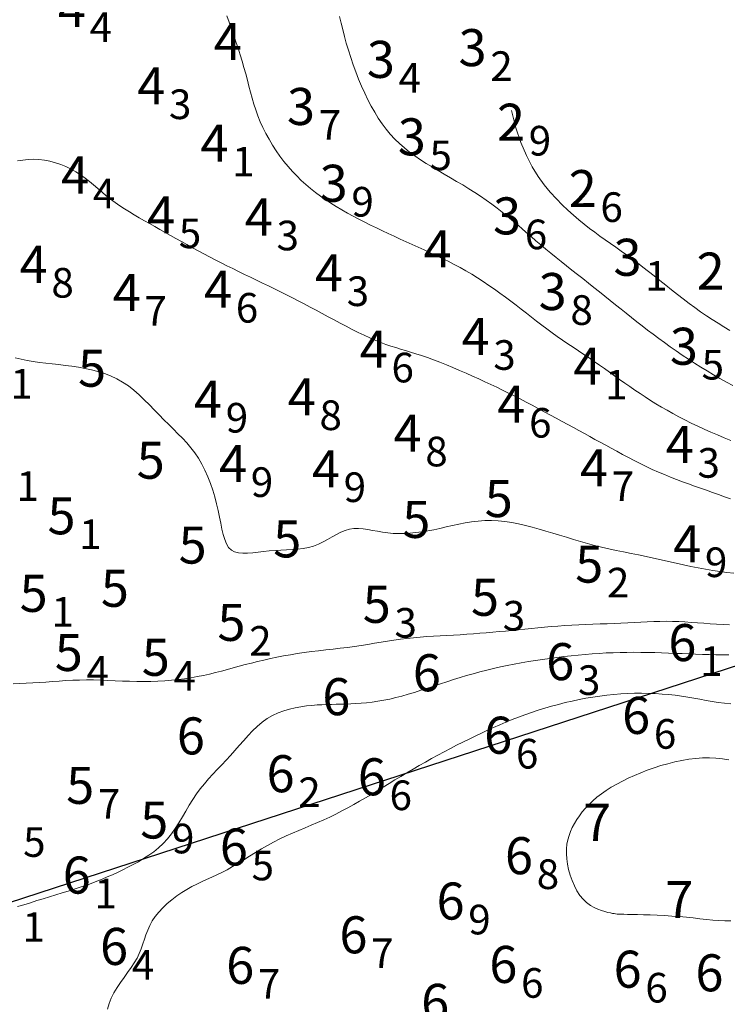
# Model space of a CAD drawing. Extents: x 520475 to 521345, y 6401275 to 6401775.
# Drawn here: x 520931 to 520960, y 6401621 to 6401661 of the extents above; entities that cross this region are included whole.
import ezdxf
from ezdxf.enums import TextEntityAlignment as Align

# ---------------------------------------------------------------- set-up
doc = ezdxf.new("R2010")
doc.units = 0
doc.header["$MEASUREMENT"] = 0
for name, color, linetype in [('3_00', 5, 'Continuous'), ('3_50', 5, 'Continuous'), ('4_00', 5, 'Continuous'), ('4_50', 5, 'Continuous'), ('5_00', 5, 'Continuous'), ('5_50', 5, 'Continuous'), ('6_00', 5, 'Continuous'), ('6_50', 5, 'Continuous'), ('7_00', 5, 'Continuous'), ('LINES3', 7, 'Continuous'), ('ZCOLOR01', 1, 'Continuous'), ('ZCOLOR02', 3, 'Continuous'), ('ZCOLOR03', 4, 'Continuous'), ('ZCOLOR04', 6, 'Continuous'), ('ZCOLOR05', 5, 'Continuous'), ('ZCOLOR06', 7, 'Continuous'), ('ZCOLOR08', 7, 'Continuous')]:
    doc.layers.add(name, color=color, linetype=linetype)

# ---------------------------------------------------------------- blocks, each defined once
blk = doc.blocks.new('sa020419p2izo')
at = {"layer": '3_00', "color": 5, "linetype": 'Continuous', "lineweight": 20, "true_color": 0x0000ff, "flags": 128}
blk.add_lwpolyline([(520950.867, 6401657.223), (520951.045, 6401656.531), (520951.246, 6401655.928), (520951.466, 6401655.406), (520951.699, 6401654.953), (520951.941, 6401654.562), (520952.189, 6401654.222), (520952.437, 6401653.923), (520952.682, 6401653.657), (520952.92, 6401653.415), (520953.151, 6401653.193), (520953.376, 6401652.989), (520953.596, 6401652.8), (520953.812, 6401652.623), (520954.026, 6401652.456), (520954.238, 6401652.297), (520954.449, 6401652.142), (520954.661, 6401651.99), (520954.874, 6401651.839), (520955.088, 6401651.688), (520955.303, 6401651.535), (520955.52, 6401651.38), (520955.74, 6401651.222), (520955.962, 6401651.058), (520956.187, 6401650.888), (520956.415, 6401650.711), (520956.645, 6401650.528), (520956.878, 6401650.342), (520957.113, 6401650.154), (520957.349, 6401649.965), (520957.585, 6401649.779), (520957.821, 6401649.595), (520958.057, 6401649.416), (520958.292, 6401649.244), (520958.526, 6401649.079), (520958.76, 6401648.918), (520958.995, 6401648.763), (520959.232, 6401648.611), (520959.47, 6401648.463), (520959.71, 6401648.317)], dxfattribs=at)
at = {"layer": '3_50', "color": 5, "linetype": 'Continuous', "lineweight": 20, "true_color": 0x0000ff, "flags": 128}
blk.add_lwpolyline([(520943.903, 6401661.032), (520943.962, 6401660.773), (520944.027, 6401660.506), (520944.097, 6401660.233), (520944.174, 6401659.953), (520944.26, 6401659.667), (520944.353, 6401659.377), (520944.453, 6401659.084), (520944.56, 6401658.792), (520944.674, 6401658.502), (520944.793, 6401658.216), (520944.919, 6401657.937), (520945.049, 6401657.666), (520945.184, 6401657.406), (520945.325, 6401657.157), (520945.471, 6401656.919), (520945.625, 6401656.691), (520945.787, 6401656.474), (520945.957, 6401656.268), (520946.137, 6401656.072), (520946.327, 6401655.887), (520946.527, 6401655.712), (520946.737, 6401655.546), (520946.956, 6401655.387), (520947.182, 6401655.234), (520947.415, 6401655.086), (520947.654, 6401654.941), (520947.897, 6401654.797), (520948.142, 6401654.653), (520948.39, 6401654.507), (520948.639, 6401654.36), (520948.887, 6401654.212), (520949.132, 6401654.061), (520949.374, 6401653.909), (520949.612, 6401653.755), (520949.842, 6401653.599), (520950.065, 6401653.44), (520950.28, 6401653.28), (520950.486, 6401653.118), (520950.687, 6401652.954), (520950.883, 6401652.789), (520951.077, 6401652.624), (520951.269, 6401652.457), (520951.461, 6401652.29), (520951.655, 6401652.122), (520951.852, 6401651.955), (520952.052, 6401651.787), (520952.255, 6401651.619), (520952.462, 6401651.451), (520952.671, 6401651.282), (520952.883, 6401651.111), (520953.097, 6401650.94), (520953.315, 6401650.767), (520953.534, 6401650.593), (520953.755, 6401650.418), (520953.977, 6401650.242), (520954.2, 6401650.065), (520954.423, 6401649.888), (520954.645, 6401649.712), (520954.866, 6401649.537), (520955.084, 6401649.362), (520955.301, 6401649.189), (520955.515, 6401649.017), (520955.73, 6401648.846), (520955.944, 6401648.676), (520956.16, 6401648.506), (520956.379, 6401648.337), (520956.601, 6401648.168), (520956.827, 6401647.999), (520957.059, 6401647.83), (520957.295, 6401647.661), (520957.537, 6401647.492), (520957.782, 6401647.325), (520958.031, 6401647.16), (520958.282, 6401646.997), (520958.536, 6401646.837), (520958.792, 6401646.68), (520959.05, 6401646.527), (520959.309, 6401646.378), (520959.568, 6401646.232), (520959.828, 6401646.09)], dxfattribs=at)
at = {"layer": '4_00', "color": 5, "linetype": 'Continuous', "lineweight": 20, "true_color": 0x0000ff, "flags": 128}
blk.add_lwpolyline([(520939.334, 6401661.062), (520939.43, 6401660.804), (520939.524, 6401660.543), (520939.615, 6401660.28), (520939.704, 6401660.016), (520939.791, 6401659.752), (520939.873, 6401659.488), (520939.953, 6401659.227), (520940.028, 6401658.968), (520940.1, 6401658.713), (520940.167, 6401658.462), (520940.232, 6401658.215), (520940.297, 6401657.97), (520940.363, 6401657.729), (520940.434, 6401657.489), (520940.51, 6401657.25), (520940.595, 6401657.013), (520940.69, 6401656.774), (520940.797, 6401656.536), (520940.916, 6401656.298), (520941.045, 6401656.062), (520941.184, 6401655.83), (520941.331, 6401655.602), (520941.486, 6401655.38), (520941.648, 6401655.165), (520941.816, 6401654.96), (520941.988, 6401654.763), (520942.166, 6401654.577), (520942.349, 6401654.398), (520942.536, 6401654.228), (520942.729, 6401654.065), (520942.927, 6401653.909), (520943.13, 6401653.758), (520943.338, 6401653.613), (520943.552, 6401653.472), (520943.77, 6401653.336), (520943.993, 6401653.203), (520944.22, 6401653.074), (520944.45, 6401652.949), (520944.683, 6401652.826), (520944.919, 6401652.705), (520945.156, 6401652.588), (520945.395, 6401652.472), (520945.635, 6401652.357), (520945.876, 6401652.245), (520946.117, 6401652.133), (520946.36, 6401652.022), (520946.603, 6401651.912), (520946.847, 6401651.802), (520947.09, 6401651.692), (520947.334, 6401651.581), (520947.577, 6401651.47), (520947.82, 6401651.357), (520948.063, 6401651.241), (520948.304, 6401651.122), (520948.544, 6401650.998), (520948.783, 6401650.87), (520949.02, 6401650.737), (520949.256, 6401650.597), (520949.489, 6401650.451), (520949.72, 6401650.301), (520949.949, 6401650.147), (520950.175, 6401649.989), (520950.398, 6401649.829), (520950.619, 6401649.667), (520950.836, 6401649.504), (520951.049, 6401649.341), (520951.26, 6401649.178), (520951.469, 6401649.016), (520951.677, 6401648.854), (520951.884, 6401648.694), (520952.091, 6401648.536), (520952.3, 6401648.38), (520952.509, 6401648.227), (520952.721, 6401648.076), (520952.934, 6401647.929), (520953.148, 6401647.783), (520953.363, 6401647.638), (520953.578, 6401647.495), (520953.792, 6401647.352), (520954.004, 6401647.209), (520954.215, 6401647.065), (520954.424, 6401646.92), (520954.631, 6401646.775), (520954.837, 6401646.629), (520955.041, 6401646.483), (520955.246, 6401646.337), (520955.45, 6401646.192), (520955.656, 6401646.048), (520955.862, 6401645.905), (520956.071, 6401645.764), (520956.282, 6401645.625), (520956.496, 6401645.488), (520956.714, 6401645.352), (520956.937, 6401645.218), (520957.166, 6401645.085), (520957.401, 6401644.954), (520957.643, 6401644.825), (520957.892, 6401644.697), (520958.148, 6401644.57), (520958.409, 6401644.446), (520958.674, 6401644.324), (520958.942, 6401644.204), (520959.21, 6401644.088), (520959.479, 6401643.974), (520959.746, 6401643.865)], dxfattribs=at)
at = {"layer": '4_50', "color": 5, "linetype": 'Continuous', "lineweight": 20, "true_color": 0x0000ff, "flags": 128}
blk.add_lwpolyline([(520930.857, 6401655.196), (520931.069, 6401655.224), (520931.285, 6401655.244), (520931.504, 6401655.252), (520931.725, 6401655.242), (520931.947, 6401655.216), (520932.169, 6401655.173), (520932.389, 6401655.115), (520932.606, 6401655.043), (520932.818, 6401654.957), (520933.024, 6401654.858), (520933.222, 6401654.746), (520933.411, 6401654.624), (520933.592, 6401654.493), (520933.768, 6401654.355), (520933.94, 6401654.212), (520934.11, 6401654.067), (520934.28, 6401653.921), (520934.453, 6401653.776), (520934.629, 6401653.636), (520934.811, 6401653.5), (520934.998, 6401653.37), (520935.19, 6401653.244), (520935.387, 6401653.122), (520935.587, 6401653.001), (520935.79, 6401652.882), (520935.997, 6401652.764), (520936.205, 6401652.646), (520936.415, 6401652.527), (520936.627, 6401652.406), (520936.841, 6401652.285), (520937.056, 6401652.163), (520937.274, 6401652.041), (520937.494, 6401651.918), (520937.716, 6401651.796), (520937.941, 6401651.673), (520938.168, 6401651.55), (520938.398, 6401651.428), (520938.63, 6401651.306), (520938.864, 6401651.184), (520939.099, 6401651.064), (520939.336, 6401650.944), (520939.574, 6401650.825), (520939.814, 6401650.706), (520940.055, 6401650.589), (520940.296, 6401650.473), (520940.538, 6401650.357), (520940.78, 6401650.241), (520941.022, 6401650.124), (520941.264, 6401650.007), (520941.506, 6401649.888), (520941.748, 6401649.767), (520941.989, 6401649.644), (520942.23, 6401649.52), (520942.47, 6401649.393), (520942.711, 6401649.266), (520942.952, 6401649.137), (520943.194, 6401649.008), (520943.436, 6401648.878), (520943.68, 6401648.748), (520943.925, 6401648.618), (520944.169, 6401648.49), (520944.413, 6401648.365), (520944.654, 6401648.244), (520944.891, 6401648.129), (520945.123, 6401648.022), (520945.348, 6401647.923), (520945.566, 6401647.834), (520945.774, 6401647.756), (520945.977, 6401647.687), (520946.175, 6401647.624), (520946.374, 6401647.564), (520946.574, 6401647.505), (520946.78, 6401647.444), (520946.994, 6401647.378), (520947.219, 6401647.305), (520947.457, 6401647.222), (520947.706, 6401647.13), (520947.963, 6401647.031), (520948.227, 6401646.926), (520948.494, 6401646.816), (520948.761, 6401646.703), (520949.026, 6401646.589), (520949.286, 6401646.474), (520949.539, 6401646.36), (520949.785, 6401646.246), (520950.027, 6401646.133), (520950.266, 6401646.019), (520950.502, 6401645.903), (520950.738, 6401645.786), (520950.975, 6401645.667), (520951.214, 6401645.544), (520951.457, 6401645.418), (520951.702, 6401645.289), (520951.948, 6401645.158), (520952.194, 6401645.027), (520952.438, 6401644.895), (520952.68, 6401644.764), (520952.918, 6401644.635), (520953.15, 6401644.508), (520953.377, 6401644.384), (520953.598, 6401644.263), (520953.816, 6401644.143), (520954.031, 6401644.025), (520954.246, 6401643.908), (520954.462, 6401643.79), (520954.681, 6401643.671), (520954.903, 6401643.55), (520955.131, 6401643.427), (520955.363, 6401643.302), (520955.599, 6401643.177), (520955.838, 6401643.053), (520956.08, 6401642.93), (520956.324, 6401642.811), (520956.569, 6401642.695), (520956.814, 6401642.584), (520957.059, 6401642.48), (520957.304, 6401642.38), (520957.548, 6401642.285), (520957.792, 6401642.193), (520958.036, 6401642.105), (520958.28, 6401642.018), (520958.523, 6401641.932), (520958.766, 6401641.847), (520959.009, 6401641.761), (520959.251, 6401641.675), (520959.494, 6401641.588), (520959.738, 6401641.503)], dxfattribs=at)
at = {"layer": '5_00', "color": 5, "linetype": 'Continuous', "lineweight": 20, "true_color": 0x0000ff, "flags": 128}
blk.add_lwpolyline([(520930.762, 6401647.208), (520931.003, 6401647.153), (520931.248, 6401647.106), (520931.497, 6401647.065), (520931.75, 6401647.029), (520932.006, 6401646.997), (520932.265, 6401646.966), (520932.526, 6401646.935), (520932.789, 6401646.903), (520933.055, 6401646.868), (520933.321, 6401646.827), (520933.588, 6401646.78), (520933.853, 6401646.724), (520934.116, 6401646.657), (520934.375, 6401646.576), (520934.629, 6401646.48), (520934.876, 6401646.365), (520935.115, 6401646.231), (520935.346, 6401646.076), (520935.569, 6401645.902), (520935.784, 6401645.714), (520935.993, 6401645.516), (520936.197, 6401645.311), (520936.397, 6401645.104), (520936.593, 6401644.898), (520936.787, 6401644.698), (520936.979, 6401644.506), (520937.169, 6401644.32), (520937.355, 6401644.137), (520937.536, 6401643.953), (520937.711, 6401643.765), (520937.878, 6401643.57), (520938.037, 6401643.365), (520938.185, 6401643.145), (520938.323, 6401642.909), (520938.449, 6401642.659), (520938.565, 6401642.398), (520938.67, 6401642.128), (520938.764, 6401641.854), (520938.848, 6401641.577), (520938.921, 6401641.301), (520938.985, 6401641.029), (520939.04, 6401640.764), (520939.089, 6401640.51), (520939.137, 6401640.27), (520939.189, 6401640.05), (520939.248, 6401639.851), (520939.32, 6401639.678), (520939.408, 6401639.535), (520939.518, 6401639.426), (520939.652, 6401639.353), (520939.809, 6401639.311), (520939.985, 6401639.295), (520940.178, 6401639.299), (520940.384, 6401639.317), (520940.601, 6401639.343), (520940.826, 6401639.372), (520941.055, 6401639.396), (520941.286, 6401639.413), (520941.518, 6401639.425), (520941.749, 6401639.434), (520941.977, 6401639.445), (520942.202, 6401639.463), (520942.422, 6401639.489), (520942.636, 6401639.53), (520942.843, 6401639.587), (520943.041, 6401639.664), (520943.232, 6401639.755), (520943.417, 6401639.856), (520943.598, 6401639.959), (520943.776, 6401640.058), (520943.952, 6401640.148), (520944.128, 6401640.222), (520944.305, 6401640.274), (520944.485, 6401640.3), (520944.668, 6401640.303), (520944.854, 6401640.288), (520945.045, 6401640.259), (520945.239, 6401640.223), (520945.439, 6401640.184), (520945.644, 6401640.147), (520945.855, 6401640.117), (520946.071, 6401640.098), (520946.293, 6401640.09), (520946.52, 6401640.093), (520946.752, 6401640.107), (520946.988, 6401640.13), (520947.228, 6401640.162), (520947.471, 6401640.202), (520947.717, 6401640.249), (520947.966, 6401640.303), (520948.217, 6401640.361), (520948.471, 6401640.419), (520948.727, 6401640.475), (520948.986, 6401640.526), (520949.247, 6401640.569), (520949.512, 6401640.601), (520949.779, 6401640.618), (520950.049, 6401640.619), (520950.322, 6401640.605), (520950.596, 6401640.576), (520950.873, 6401640.535), (520951.15, 6401640.482), (520951.428, 6401640.421), (520951.706, 6401640.352), (520951.983, 6401640.276), (520952.26, 6401640.196), (520952.537, 6401640.113), (520952.814, 6401640.027), (520953.093, 6401639.941), (520953.372, 6401639.856), (520953.654, 6401639.772), (520953.938, 6401639.69), (520954.226, 6401639.614), (520954.517, 6401639.542), (520954.811, 6401639.474), (520955.108, 6401639.41), (520955.407, 6401639.349), (520955.708, 6401639.288), (520956.011, 6401639.227), (520956.314, 6401639.165), (520956.618, 6401639.102), (520956.922, 6401639.035), (520957.226, 6401638.967), (520957.529, 6401638.898), (520957.83, 6401638.83), (520958.13, 6401638.764), (520958.427, 6401638.702), (520958.722, 6401638.646), (520959.013, 6401638.596), (520959.301, 6401638.553), (520959.586, 6401638.518), (520959.866, 6401638.487)], dxfattribs=at)
at = {"layer": '5_50', "color": 5, "linetype": 'Continuous', "lineweight": 20, "true_color": 0x0000ff, "flags": 128}
blk.add_lwpolyline([(520930.68, 6401634.013), (520930.945, 6401634.021), (520931.211, 6401634.032), (520931.477, 6401634.046), (520931.743, 6401634.062), (520932.01, 6401634.081), (520932.278, 6401634.101), (520932.547, 6401634.12), (520932.819, 6401634.138), (520933.093, 6401634.152), (520933.371, 6401634.162), (520933.653, 6401634.166), (520933.939, 6401634.164), (520934.228, 6401634.157), (520934.519, 6401634.146), (520934.812, 6401634.133), (520935.106, 6401634.12), (520935.398, 6401634.109), (520935.689, 6401634.101), (520935.978, 6401634.098), (520936.262, 6401634.101), (520936.543, 6401634.111), (520936.82, 6401634.127), (520937.093, 6401634.149), (520937.361, 6401634.178), (520937.625, 6401634.212), (520937.884, 6401634.252), (520938.138, 6401634.298), (520938.387, 6401634.348), (520938.633, 6401634.404), (520938.875, 6401634.463), (520939.116, 6401634.524), (520939.356, 6401634.588), (520939.596, 6401634.654), (520939.838, 6401634.719), (520940.082, 6401634.784), (520940.33, 6401634.848), (520940.582, 6401634.911), (520940.838, 6401634.971), (520941.098, 6401635.029), (520941.363, 6401635.085), (520941.633, 6401635.137), (520941.907, 6401635.186), (520942.187, 6401635.231), (520942.473, 6401635.273), (520942.762, 6401635.311), (520943.054, 6401635.346), (520943.347, 6401635.381), (520943.639, 6401635.415), (520943.93, 6401635.449), (520944.218, 6401635.484), (520944.5, 6401635.522), (520944.777, 6401635.563), (520945.048, 6401635.605), (520945.315, 6401635.649), (520945.58, 6401635.693), (520945.842, 6401635.736), (520946.104, 6401635.776), (520946.367, 6401635.814), (520946.631, 6401635.847), (520946.898, 6401635.875), (520947.166, 6401635.899), (520947.437, 6401635.919), (520947.708, 6401635.936), (520947.98, 6401635.952), (520948.251, 6401635.967), (520948.521, 6401635.981), (520948.789, 6401635.997), (520949.056, 6401636.014), (520949.32, 6401636.033), (520949.583, 6401636.053), (520949.845, 6401636.074), (520950.106, 6401636.097), (520950.366, 6401636.121), (520950.625, 6401636.146), (520950.885, 6401636.171), (520951.145, 6401636.198), (520951.406, 6401636.225), (520951.669, 6401636.251), (520951.933, 6401636.278), (520952.2, 6401636.303), (520952.47, 6401636.326), (520952.744, 6401636.348), (520953.021, 6401636.367), (520953.303, 6401636.383), (520953.588, 6401636.397), (520953.875, 6401636.409), (520954.163, 6401636.42), (520954.45, 6401636.431), (520954.736, 6401636.441), (520955.019, 6401636.452), (520955.297, 6401636.465), (520955.571, 6401636.479), (520955.84, 6401636.493), (520956.104, 6401636.508), (520956.365, 6401636.521), (520956.624, 6401636.531), (520956.879, 6401636.538), (520957.133, 6401636.541), (520957.386, 6401636.538), (520957.638, 6401636.53), (520957.89, 6401636.516), (520958.143, 6401636.498), (520958.396, 6401636.479), (520958.652, 6401636.458), (520958.909, 6401636.439), (520959.17, 6401636.421), (520959.433, 6401636.407), (520959.701, 6401636.399)], dxfattribs=at)
at = {"layer": '6_00', "color": 5, "linetype": 'Continuous', "lineweight": 20, "true_color": 0x0000ff, "flags": 128}
blk.add_lwpolyline([(520930.858, 6401624.982), (520931.119, 6401625.061), (520931.379, 6401625.143), (520931.639, 6401625.225), (520931.897, 6401625.304), (520932.155, 6401625.382), (520932.409, 6401625.459), (520932.661, 6401625.535), (520932.909, 6401625.611), (520933.152, 6401625.688), (520933.39, 6401625.765), (520933.622, 6401625.844), (520933.846, 6401625.925), (520934.066, 6401626.008), (520934.28, 6401626.094), (520934.491, 6401626.183), (520934.7, 6401626.275), (520934.908, 6401626.372), (520935.116, 6401626.472), (520935.326, 6401626.577), (520935.538, 6401626.687), (520935.751, 6401626.804), (520935.962, 6401626.928), (520936.17, 6401627.063), (520936.373, 6401627.208), (520936.569, 6401627.366), (520936.756, 6401627.539), (520936.932, 6401627.727), (520937.095, 6401627.932), (520937.248, 6401628.151), (520937.394, 6401628.38), (520937.535, 6401628.615), (520937.673, 6401628.853), (520937.812, 6401629.09), (520937.955, 6401629.322), (520938.104, 6401629.545), (520938.261, 6401629.757), (520938.425, 6401629.96), (520938.595, 6401630.155), (520938.77, 6401630.345), (520938.948, 6401630.532), (520939.128, 6401630.72), (520939.308, 6401630.909), (520939.487, 6401631.104), (520939.664, 6401631.304), (520939.841, 6401631.509), (520940.018, 6401631.712), (520940.197, 6401631.912), (520940.381, 6401632.105), (520940.57, 6401632.285), (520940.767, 6401632.451), (520940.973, 6401632.598), (520941.188, 6401632.723), (520941.412, 6401632.827), (520941.641, 6401632.913), (520941.873, 6401632.982), (520942.106, 6401633.037), (520942.336, 6401633.079), (520942.561, 6401633.111), (520942.779, 6401633.134), (520942.988, 6401633.151), (520943.189, 6401633.162), (520943.384, 6401633.169), (520943.576, 6401633.174), (520943.766, 6401633.177), (520943.958, 6401633.181), (520944.152, 6401633.186), (520944.352, 6401633.193), (520944.559, 6401633.205), (520944.772, 6401633.221), (520944.993, 6401633.242), (520945.219, 6401633.269), (520945.451, 6401633.303), (520945.689, 6401633.343), (520945.931, 6401633.391), (520946.177, 6401633.447), (520946.427, 6401633.512), (520946.681, 6401633.583), (520946.937, 6401633.661), (520947.196, 6401633.744), (520947.457, 6401633.83), (520947.72, 6401633.917), (520947.984, 6401634.005), (520948.249, 6401634.093), (520948.514, 6401634.178), (520948.781, 6401634.261), (520949.048, 6401634.341), (520949.316, 6401634.418), (520949.587, 6401634.493), (520949.86, 6401634.563), (520950.135, 6401634.631), (520950.413, 6401634.694), (520950.694, 6401634.754), (520950.977, 6401634.809), (520951.263, 6401634.861), (520951.55, 6401634.91), (520951.839, 6401634.956), (520952.127, 6401634.998), (520952.416, 6401635.038), (520952.704, 6401635.075), (520952.991, 6401635.11), (520953.276, 6401635.142), (520953.561, 6401635.172), (520953.846, 6401635.198), (520954.129, 6401635.221), (520954.412, 6401635.241), (520954.695, 6401635.257), (520954.978, 6401635.269), (520955.261, 6401635.278), (520955.543, 6401635.282), (520955.825, 6401635.283), (520956.107, 6401635.281), (520956.388, 6401635.277), (520956.668, 6401635.271), (520956.947, 6401635.262), (520957.225, 6401635.252), (520957.501, 6401635.242), (520957.777, 6401635.23), (520958.051, 6401635.219), (520958.324, 6401635.208), (520958.595, 6401635.198), (520958.866, 6401635.189), (520959.136, 6401635.182), (520959.405, 6401635.177), (520959.672, 6401635.175)], dxfattribs=at)
at = {"layer": '6_50', "color": 5, "linetype": 'Continuous', "lineweight": 20, "true_color": 0x0000ff, "flags": 128}
blk.add_lwpolyline([(520934.499, 6401620.828), (520934.568, 6401621.056), (520934.655, 6401621.28), (520934.763, 6401621.497), (520934.889, 6401621.709), (520935.027, 6401621.915), (520935.171, 6401622.117), (520935.315, 6401622.316), (520935.455, 6401622.511), (520935.584, 6401622.705), (520935.697, 6401622.897), (520935.79, 6401623.089), (520935.867, 6401623.28), (520935.934, 6401623.47), (520935.996, 6401623.659), (520936.059, 6401623.846), (520936.13, 6401624.033), (520936.213, 6401624.218), (520936.314, 6401624.402), (520936.438, 6401624.584), (520936.583, 6401624.763), (520936.745, 6401624.936), (520936.923, 6401625.104), (520937.111, 6401625.263), (520937.307, 6401625.414), (520937.508, 6401625.553), (520937.711, 6401625.679), (520937.913, 6401625.793), (520938.114, 6401625.895), (520938.315, 6401625.991), (520938.517, 6401626.083), (520938.721, 6401626.174), (520938.927, 6401626.268), (520939.137, 6401626.369), (520939.351, 6401626.48), (520939.57, 6401626.603), (520939.794, 6401626.737), (520940.023, 6401626.879), (520940.256, 6401627.025), (520940.493, 6401627.173), (520940.734, 6401627.32), (520940.979, 6401627.463), (520941.228, 6401627.599), (520941.479, 6401627.726), (520941.733, 6401627.845), (520941.989, 6401627.959), (520942.245, 6401628.068), (520942.502, 6401628.174), (520942.757, 6401628.28), (520943.011, 6401628.388), (520943.262, 6401628.498), (520943.51, 6401628.613), (520943.755, 6401628.733), (520943.997, 6401628.857), (520944.238, 6401628.985), (520944.477, 6401629.117), (520944.715, 6401629.252), (520944.953, 6401629.39), (520945.19, 6401629.531), (520945.428, 6401629.674), (520945.666, 6401629.819), (520945.905, 6401629.966), (520946.146, 6401630.113), (520946.388, 6401630.26), (520946.631, 6401630.407), (520946.877, 6401630.553), (520947.124, 6401630.698), (520947.375, 6401630.84), (520947.627, 6401630.981), (520947.88, 6401631.119), (520948.134, 6401631.254), (520948.388, 6401631.388), (520948.642, 6401631.518), (520948.895, 6401631.646), (520949.147, 6401631.771), (520949.396, 6401631.893), (520949.644, 6401632.012), (520949.892, 6401632.128), (520950.14, 6401632.241), (520950.389, 6401632.35), (520950.64, 6401632.457), (520950.893, 6401632.56), (520951.15, 6401632.659), (520951.411, 6401632.756), (520951.676, 6401632.848), (520951.944, 6401632.937), (520952.215, 6401633.021), (520952.488, 6401633.101), (520952.764, 6401633.176), (520953.042, 6401633.246), (520953.32, 6401633.311), (520953.6, 6401633.37), (520953.881, 6401633.423), (520954.162, 6401633.471), (520954.443, 6401633.512), (520954.725, 6401633.547), (520955.007, 6401633.576), (520955.289, 6401633.599), (520955.571, 6401633.614), (520955.853, 6401633.623), (520956.133, 6401633.625), (520956.412, 6401633.621), (520956.688, 6401633.61), (520956.961, 6401633.593), (520957.23, 6401633.57), (520957.494, 6401633.542), (520957.753, 6401633.507), (520958.006, 6401633.468), (520958.254, 6401633.425), (520958.499, 6401633.38), (520958.744, 6401633.336), (520958.99, 6401633.295), (520959.238, 6401633.257), (520959.491, 6401633.226), (520959.75, 6401633.203)], dxfattribs=at)
at = {"layer": '7_00', "color": 5, "linetype": 'Continuous', "lineweight": 20, "true_color": 0x0000ff, "flags": 128}
blk.add_lwpolyline([(520959.753, 6401624.407), (520959.511, 6401624.408), (520959.265, 6401624.419), (520959.014, 6401624.439), (520958.758, 6401624.464), (520958.496, 6401624.492), (520958.226, 6401624.523), (520957.948, 6401624.553), (520957.661, 6401624.58), (520957.365, 6401624.603), (520957.066, 6401624.621), (520956.77, 6401624.635), (520956.484, 6401624.646), (520956.213, 6401624.655), (520955.964, 6401624.661), (520955.744, 6401624.665), (520955.559, 6401624.669), (520955.412, 6401624.671), (520955.299, 6401624.674), (520955.212, 6401624.677), (520955.141, 6401624.682), (520955.08, 6401624.688), (520955.02, 6401624.698), (520954.953, 6401624.711), (520954.871, 6401624.728), (520954.768, 6401624.751), (520954.646, 6401624.781), (520954.51, 6401624.821), (520954.363, 6401624.875), (520954.212, 6401624.945), (520954.058, 6401625.034), (520953.908, 6401625.145), (520953.766, 6401625.279), (520953.634, 6401625.44), (520953.515, 6401625.623), (520953.41, 6401625.824), (520953.318, 6401626.038), (520953.24, 6401626.259), (520953.178, 6401626.484), (520953.132, 6401626.706), (520953.102, 6401626.922), (520953.089, 6401627.128), (520953.093, 6401627.323), (520953.112, 6401627.51), (520953.146, 6401627.689), (520953.194, 6401627.861), (520953.255, 6401628.028), (520953.328, 6401628.191), (520953.413, 6401628.351), (520953.508, 6401628.51), (520953.615, 6401628.667), (520953.732, 6401628.821), (520953.862, 6401628.974), (520954.004, 6401629.123), (520954.158, 6401629.27), (520954.325, 6401629.413), (520954.505, 6401629.553), (520954.699, 6401629.688), (520954.906, 6401629.82), (520955.125, 6401629.947), (520955.355, 6401630.07), (520955.594, 6401630.187), (520955.844, 6401630.3), (520956.101, 6401630.407), (520956.366, 6401630.509), (520956.638, 6401630.604), (520956.914, 6401630.693), (520957.195, 6401630.773), (520957.478, 6401630.843), (520957.761, 6401630.903), (520958.045, 6401630.95), (520958.326, 6401630.984), (520958.604, 6401631.003), (520958.878, 6401631.006), (520959.147, 6401630.994), (520959.411, 6401630.97), (520959.671, 6401630.933)], dxfattribs=at)

msp = doc.modelspace()

# ---------------------------------------------------------------- linework, layer by layer
at = {"layer": 'LINES3'}
for points in [[(520986.66, 6401643.428), (520939.139, 6401627.943)], [(520939.139, 6401627.943), (520891.618, 6401612.458)]]:
    msp.add_lwpolyline(points, dxfattribs=at)

# ---------------------------------------------------------------- block references
msp.add_blockref('sa020419p2izo', (0, 0))

# ---------------------------------------------------------------- texts
at = {"layer": 'ZCOLOR01'}
for p in [(520951.413, 6401656.005), (520954.316, 6401653.315), (520959.499, 6401649.974)]:
    msp.add_text(' 2', height=1.5, dxfattribs=at).set_placement(p, align=Align.RIGHT)
for s, p in [('9', (520951.563, 6401656.005)), ('6', (520954.466, 6401653.315))]:
    msp.add_text(s, height=1.2, dxfattribs=at).set_placement(p, align=Align.MIDDLE_LEFT)
at = {"layer": 'ZCOLOR02'}
for p in [(520949.856, 6401659.026), (520946.143, 6401658.55), (520942.907, 6401656.643), (520947.395, 6401655.413), (520944.23, 6401653.532), (520951.254, 6401652.211), (520956.133, 6401650.534), (520953.1, 6401649.147), (520958.415, 6401646.931)]:
    msp.add_text(' 3', height=1.5, dxfattribs=at).set_placement(p, align=Align.RIGHT)
for s, p in [('2', (520950.006, 6401659.026)), ('4', (520946.293, 6401658.55)), ('7', (520943.057, 6401656.643)), ('5', (520947.545, 6401655.413)), ('9', (520944.38, 6401653.532)), ('6', (520951.404, 6401652.211)), ('1', (520956.283, 6401650.534)), ('8', (520953.25, 6401649.147)), ('5', (520958.565, 6401646.931))]:
    msp.add_text(s, height=1.2, dxfattribs=at).set_placement(p, align=Align.MIDDLE_LEFT)
at = {"layer": 'ZCOLOR03'}
for p in [(520933.628, 6401660.606), (520939.942, 6401659.275), (520936.841, 6401657.482), (520939.4, 6401655.157), (520933.76, 6401653.867), (520937.24, 6401652.252), (520941.198, 6401652.166), (520948.444, 6401650.875), (520932.078, 6401650.249), (520944.04, 6401649.909), (520939.548, 6401649.238), (520935.85, 6401649.111), (520949.978, 6401647.325), (520945.853, 6401646.817), (520954.507, 6401646.124), (520939.14, 6401644.784), (520942.937, 6401644.886), (520951.427, 6401644.579), (520947.223, 6401643.415), (520958.248, 6401642.956), (520940.155, 6401642.177), (520954.775, 6401642.01), (520943.917, 6401641.971), (520958.55, 6401638.931)]:
    msp.add_text(' 4', height=1.5, dxfattribs=at).set_placement(p, align=Align.RIGHT)
for s, p in [('4', (520933.778, 6401660.606)), ('3', (520936.991, 6401657.482)), ('1', (520939.55, 6401655.157)), ('4', (520933.91, 6401653.867)), ('5', (520937.39, 6401652.252)), ('3', (520941.348, 6401652.166)), ('8', (520932.228, 6401650.249)), ('3', (520944.19, 6401649.909)), ('7', (520936, 6401649.111)), ('6', (520939.698, 6401649.238)), ('3', (520950.128, 6401647.325)), ('6', (520946.003, 6401646.817)), ('1', (520954.657, 6401646.124)), ('8', (520943.087, 6401644.886)), ('9', (520939.29, 6401644.784)), ('6', (520951.577, 6401644.579)), ('8', (520947.373, 6401643.415)), ('3', (520958.398, 6401642.956)), ('9', (520940.305, 6401642.177)), ('9', (520944.067, 6401641.971)), ('7', (520954.925, 6401642.01)), ('9', (520958.7, 6401638.931))]:
    msp.add_text(s, height=1.2, dxfattribs=at).set_placement(p, align=Align.MIDDLE_LEFT)
at = {"layer": 'ZCOLOR04'}
for p in [(520934.444, 6401646.042), (520936.82, 6401642.315), (520950.917, 6401640.76), (520933.207, 6401640.064), (520947.578, 6401639.917), (520938.518, 6401638.878), (520942.351, 6401639.128), (520954.581, 6401638.106), (520932.078, 6401636.922), (520935.368, 6401637.127), (520945.975, 6401636.477), (520950.36, 6401636.763), (520940.09, 6401635.747), (520933.502, 6401634.528), (520937.026, 6401634.332), (520933.964, 6401629.145), (520936.963, 6401627.741)]:
    msp.add_text(' 5', height=1.5, dxfattribs=at).set_placement(p, align=Align.RIGHT)
for s, p in [('1', (520930.566, 6401646.161)), ('1', (520930.813, 6401642.018)), ('1', (520933.357, 6401640.064)), ('2', (520954.731, 6401638.106)), ('1', (520932.228, 6401636.922)), ('3', (520950.51, 6401636.763)), ('3', (520946.125, 6401636.477)), ('2', (520940.24, 6401635.747)), ('4', (520933.652, 6401634.528)), ('4', (520937.176, 6401634.332)), ('7', (520934.114, 6401629.145)), ('9', (520937.113, 6401627.741)), ('5', (520931.084, 6401627.599))]:
    msp.add_text(s, height=1.2, dxfattribs=at).set_placement(p, align=Align.MIDDLE_LEFT)
at = {"layer": 'ZCOLOR05'}
for p in [(520958.353, 6401634.928), (520953.406, 6401634.156), (520948.003, 6401633.705), (520944.338, 6401632.737), (520938.445, 6401631.148), (520942.079, 6401629.616), (520933.823, 6401625.51), (520935.336, 6401622.621)]:
    msp.add_text(' 6', height=1.5, dxfattribs=at).set_placement(p, align=Align.RIGHT)
for s, p in [('1', (520958.503, 6401634.928)), ('3', (520953.556, 6401634.156)), ('2', (520942.229, 6401629.616)), ('1', (520933.973, 6401625.51)), ('1', (520931.062, 6401624.158)), ('4', (520935.486, 6401622.621))]:
    msp.add_text(s, height=1.2, dxfattribs=at).set_placement(p, align=Align.MIDDLE_LEFT)
at = {"layer": 'ZCOLOR06'}
for p in [(520956.481, 6401631.979), (520950.893, 6401631.176), (520945.775, 6401629.492), (520940.187, 6401626.648), (520951.736, 6401626.296), (520948.964, 6401624.458), (520945.031, 6401623.092), (520940.444, 6401621.854), (520951.102, 6401621.892), (520956.135, 6401621.699), (520959.45, 6401621.552), (520948.342, 6401620.354)]:
    msp.add_text(' 6', height=1.5, dxfattribs=at).set_placement(p, align=Align.RIGHT)
for s, p in [('6', (520956.631, 6401631.979)), ('6', (520951.043, 6401631.176)), ('6', (520945.925, 6401629.492)), ('5', (520940.337, 6401626.648)), ('8', (520951.886, 6401626.296)), ('9', (520949.114, 6401624.458)), ('7', (520945.181, 6401623.092)), ('7', (520940.594, 6401621.854)), ('6', (520951.252, 6401621.892)), ('6', (520956.285, 6401621.699))]:
    msp.add_text(s, height=1.2, dxfattribs=at).set_placement(p, align=Align.MIDDLE_LEFT)
at = {"layer": 'ZCOLOR08'}
for p in [(520954.898, 6401627.647), (520958.231, 6401624.518)]:
    msp.add_text(' 7', height=1.5, dxfattribs=at).set_placement(p, align=Align.RIGHT)

doc.saveas('drawing.dxf')
